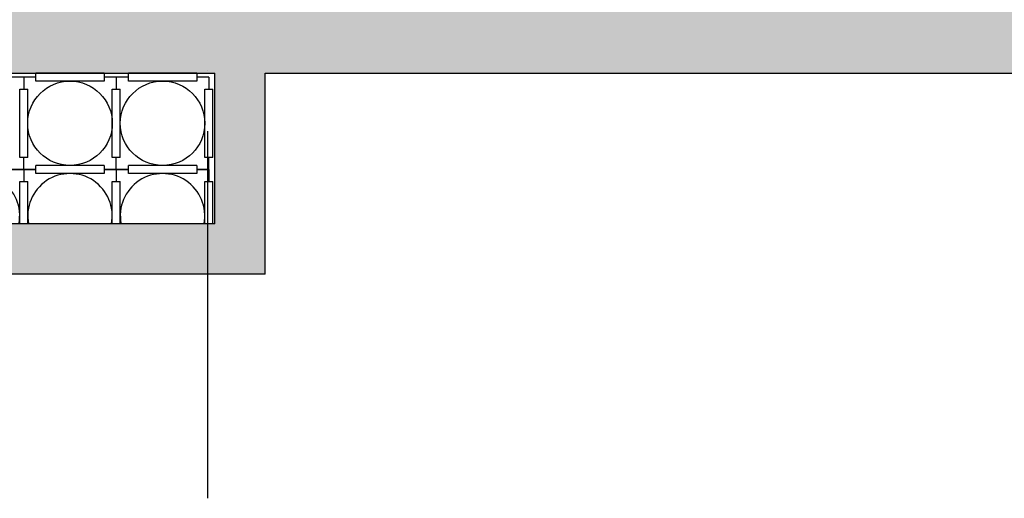
# Model space of a CAD drawing. Units: millimetres. Extents: x -318259 to 259346, y 215307 to 443244.
# Drawn here: x -178270 to -173377, y 418480 to 420860 of the extents above; entities that cross this region are included whole.
import ezdxf

# ---------------------------------------------------------------- set-up
doc = ezdxf.new("R2010")
doc.units = ezdxf.units.MM
doc.header["$LTSCALE"] = 100
doc.linetypes.add('ACAD_ISO04W100', pattern=[30, 24, -3, 0, -3])
for name, color, linetype in [('Strutturale CA - Hatch', 8, 'Continuous'), ('Strutturale CA - Iglù', 9, 'Continuous'), ('Strutturale CA - Travi', 2, 'Continuous')]:
    doc.layers.add(name, color=color, linetype=linetype)

msp = doc.modelspace()

# ---------------------------------------------------------------- hatches: boundary and pattern name
at = {"layer": 'Strutturale CA - Hatch'}
h = msp.add_hatch(dxfattribs=at)
h.set_pattern_fill('AR-CONC', color=256, scale=40, style=0)
h.set_pattern_definition([(50, (-137462.14, 406378.77), (286.9041, -25.1009), [30, -330]), (355, (-137462.14, 406378.77), (-55.5005, 300.8769), [24, -264]), (100.4514, (-137438.23, 406376.67), (231.4038, 275.7758), [25.496, -280.4568]), (46.1842, (-137462.14, 406458.77), (426.8964, -66.2076), [45, -495]), (96.6356, (-137426.56, 406453.25), (373.865, 389.647), [38.244, -420.6852]), (351.1842, (-137462.14, 406458.77), (373.8648, 389.6474), [36, -396]), (21, (-137422.14, 406438.77), (238.7628, -161.0476), [30, -330]), (326, (-137422.14, 406438.77), (97.3261, 290.06), [24, -264]), (71.4514, (-137402.24, 406425.34), (336.089, 129.0122), [25.496, -280.4568]), (37.5, (-137462.14, 406378.77), (4.86394, 133.15754), [0, -260.8, 0, -268, 0, -265]), (7.5, (-137462.14, 406378.77), (105.2278, 157.7647), [0, -152.8, 0, -254.8, 0, -101]), (327.5, (-137551.34, 406378.77), (213.52897, -9.02195), [0, -100, 0, -312, 0, -414]), (317.5, (-137591.34, 406378.77), (233.2745, 40.042), [0, -130, 0, -207.2, 0, -294])])
h.paths.add_polyline_path([(-181557.5, 428094.9), (-185997.5, 428094.9), (-185997.5, 422904.9), (-185667.4, 422904.9), (-185667.4, 424764.9), (-184581, 424764.9), (-183442.5, 426757.3), (-183442.5, 427764.9), (-181557.5, 427764.9)])
h.paths.add_polyline_path([(-183772.5, 427764.9), (-183772.5, 426844.9), (-184772.5, 425094.9), (-185667.4, 425094.9), (-185667.4, 427764.9)], flags=16)
h.paths.add_polyline_path([(-174836.8, 428094.9), (-181437.5, 428094.9), (-181437.5, 427764.9), (-179577.5, 427764.9), (-179577.5, 427344.9), (-179577.5, 426764.9), (-178260.7, 426764.9), (-178260.7, 420924.9), (-184877.5, 420924.9), (-184877.5, 420594.9), (-179250.3, 420594.9), (-179250.3, 419594.9), (-177050.3, 419594.9), (-177050.3, 420594.9), (-171396.8, 420594.9), (-171396.8, 420924.9), (-178013.6, 420924.9), (-178013.6, 426764.9), (-176696.8, 426764.9), (-176696.8, 427764.9), (-175316.8, 427764.9), (-174836.8, 427764.9)])
h.paths.add_polyline_path([(-179247.5, 427764.9), (-176997.5, 427764.9), (-176997.5, 427094.9), (-179247.5, 427094.9)], flags=16)
h.paths.add_polyline_path([(-179000.3, 420594.9), (-177300.3, 420594.9), (-177300.3, 419844.9), (-179000.3, 419844.9)], flags=16)
h.paths.add_polyline_path([(-170276.8, 428094.9), (-174716.8, 428094.9), (-174716.8, 427764.9), (-172831.8, 427764.9), (-172831.8, 426757.3), (-171693.3, 424764.9), (-170606.9, 424764.9), (-170606.9, 422904.9), (-170276.8, 422904.9)])
h.paths.add_polyline_path([(-172501.8, 427764.9), (-170606.9, 427764.9), (-170606.9, 425094.9), (-171501.8, 425094.9), (-172501.8, 426844.9)], flags=16)
h.paths.add_polyline_path([(-185667.4, 422784.9), (-185997.5, 422784.9), (-185997.5, 420594.9), (-184997.5, 420594.9), (-184997.5, 420924.9), (-185667.4, 420924.9)])
h.paths.add_polyline_path([(-170276.8, 422784.9), (-170606.9, 422784.9), (-170606.9, 420924.9), (-171276.8, 420924.9), (-171276.8, 420594.9), (-170276.8, 420594.9)])

# ---------------------------------------------------------------- linework, layer by layer
at = {"linetype": 'ACAD_ISO04W100'}
msp.add_line((-177336.8, 429305.3), (-177336.8, 418480), dxfattribs=at)
at = {"layer": 'Strutturale CA - Iglù'}
for p, q in [((-178250.4, 420574.9), (-178310.4, 420574.9)), ((-178190.4, 420574.9), (-178250.4, 420574.9)), ((-178250.4, 420574.9), (-178250.4, 420514.9)), ((-178250.4, 420574.9), (-178250.4, 420514.9)), ((-178250.4, 420574.9), (-178250.4, 420514.9)), ((-178250.4, 420574.9), (-178250.4, 420514.9)), ((-178250.4, 420574.9), (-178250.4, 420514.9)), ((-178190.4, 420554.9), (-178190.4, 420594.9)), ((-177850.4, 420594.9), (-178190.4, 420594.9)), ((-177850.4, 420594.9), (-177850.4, 420574.9)), ((-177850.4, 420594.9), (-177850.4, 420574.9)), ((-177850.4, 420574.9), (-177850.4, 420554.9)), ((-177850.4, 420574.9), (-177850.4, 420554.9)), ((-177790.4, 420574.9), (-177850.4, 420574.9)), ((-177730.4, 420574.9), (-177790.4, 420574.9)), ((-177790.4, 420574.9), (-177790.4, 420514.9)), ((-177790.4, 420574.9), (-177790.4, 420514.9)), ((-177790.4, 420574.9), (-177790.4, 420514.9)), ((-177730.4, 420554.9), (-177730.4, 420594.9)), ((-177390.4, 420594.9), (-177730.4, 420594.9)), ((-177390.4, 420594.9), (-177390.4, 420574.9)), ((-177390.4, 420594.9), (-177390.4, 420574.9)), ((-177390.4, 420574.9), (-177390.4, 420554.9)), ((-177390.4, 420574.9), (-177390.4, 420554.9)), ((-177330.4, 420574.9), (-177390.4, 420574.9)), ((-177330.4, 420574.9), (-177330.4, 420514.9)), ((-178270.4, 420174.9), (-178270.4, 420514.9)), ((-178270.4, 420514.9), (-178230.4, 420514.9)), ((-178270.4, 420174.9), (-178270.4, 420514.9)), ((-178270.4, 420514.9), (-178230.4, 420514.9)), ((-178270.4, 420174.9), (-178270.4, 420514.9)), ((-178270.4, 420174.9), (-178270.4, 420514.9)), ((-178270.4, 420174.9), (-178270.4, 420514.9)), ((-178230.4, 420174.9), (-178230.4, 420514.9)), ((-178230.4, 420174.9), (-178230.4, 420514.9)), ((-177850.4, 420554.9), (-178190.4, 420554.9)), ((-177810.4, 420174.9), (-177810.4, 420514.9)), ((-177810.4, 420514.9), (-177770.4, 420514.9)), ((-177810.4, 420174.9), (-177810.4, 420514.9)), ((-177810.4, 420514.9), (-177770.4, 420514.9)), ((-177810.4, 420514.9), (-177770.4, 420514.9)), ((-177810.4, 420174.9), (-177810.4, 420514.9)), ((-177770.4, 420174.9), (-177770.4, 420514.9)), ((-177770.4, 420174.9), (-177770.4, 420514.9)), ((-177770.4, 420174.9), (-177770.4, 420514.9)), ((-177390.4, 420554.9), (-177730.4, 420554.9)), ((-177350.4, 420514.9), (-177310.4, 420514.9)), ((-177350.4, 420174.9), (-177350.4, 420514.9)), ((-177310.4, 420174.9), (-177310.4, 420514.9)), ((-178230.4, 420174.9), (-178270.4, 420174.9)), ((-178230.4, 420174.9), (-178270.4, 420174.9)), ((-178250.4, 420114.9), (-178250.4, 420174.9)), ((-178250.4, 420114.9), (-178250.4, 420174.9)), ((-178250.4, 420114.9), (-178250.4, 420174.9)), ((-178250.4, 420114.9), (-178250.4, 420174.9)), ((-178250.4, 420114.9), (-178250.4, 420174.9)), ((-177770.4, 420174.9), (-177810.4, 420174.9)), ((-177770.4, 420174.9), (-177810.4, 420174.9)), ((-177770.4, 420174.9), (-177810.4, 420174.9)), ((-177790.4, 420114.9), (-177790.4, 420174.9)), ((-177790.4, 420114.9), (-177790.4, 420174.9)), ((-177790.4, 420114.9), (-177790.4, 420174.9)), ((-177310.4, 420174.9), (-177350.4, 420174.9)), ((-177330.4, 420114.9), (-177330.4, 420174.9)), ((-177850.4, 420134.9), (-178190.4, 420134.9)), ((-178190.4, 420094.9), (-178190.4, 420134.9)), ((-177850.4, 420134.9), (-178190.4, 420134.9)), ((-178190.4, 420094.9), (-178190.4, 420134.9)), ((-178190.4, 420094.9), (-178190.4, 420134.9)), ((-177850.4, 420134.9), (-178190.4, 420134.9)), ((-177850.4, 420134.9), (-177850.4, 420114.9)), ((-177850.4, 420134.9), (-177850.4, 420114.9)), ((-177850.4, 420134.9), (-177850.4, 420114.9)), ((-177850.4, 420134.9), (-177850.4, 420114.9)), ((-177850.4, 420134.9), (-177850.4, 420114.9)), ((-177850.4, 420134.9), (-177850.4, 420114.9)), ((-177390.4, 420134.9), (-177730.4, 420134.9)), ((-177730.4, 420094.9), (-177730.4, 420134.9)), ((-177390.4, 420134.9), (-177730.4, 420134.9)), ((-177730.4, 420094.9), (-177730.4, 420134.9)), ((-177730.4, 420094.9), (-177730.4, 420134.9)), ((-177390.4, 420134.9), (-177730.4, 420134.9)), ((-177390.4, 420134.9), (-177390.4, 420114.9)), ((-177390.4, 420134.9), (-177390.4, 420114.9)), ((-177390.4, 420134.9), (-177390.4, 420114.9)), ((-177390.4, 420134.9), (-177390.4, 420114.9)), ((-177390.4, 420134.9), (-177390.4, 420114.9)), ((-177390.4, 420134.9), (-177390.4, 420114.9)), ((-178310.4, 420114.9), (-178250.4, 420114.9)), ((-178250.4, 420114.9), (-178310.4, 420114.9)), ((-178250.4, 420114.9), (-178310.4, 420114.9)), ((-178250.4, 420114.9), (-178310.4, 420114.9)), ((-178250.4, 420114.9), (-178190.4, 420114.9)), ((-178190.4, 420114.9), (-178250.4, 420114.9)), ((-178190.4, 420114.9), (-178250.4, 420114.9)), ((-178250.4, 420114.9), (-178250.4, 420054.9)), ((-178250.4, 420114.9), (-178250.4, 420054.9)), ((-178250.4, 420114.9), (-178250.4, 420054.9)), ((-178250.4, 420114.9), (-178250.4, 420054.9)), ((-178250.4, 420114.9), (-178250.4, 420054.9)), ((-177850.4, 420094.9), (-178190.4, 420094.9)), ((-177850.4, 420094.9), (-178190.4, 420094.9)), ((-177850.4, 420094.9), (-178190.4, 420094.9)), ((-177850.4, 420114.9), (-177790.4, 420114.9)), ((-177790.4, 420114.9), (-177850.4, 420114.9)), ((-177850.4, 420114.9), (-177850.4, 420094.9)), ((-177850.4, 420114.9), (-177850.4, 420094.9)), ((-177790.4, 420114.9), (-177850.4, 420114.9)), ((-177850.4, 420114.9), (-177850.4, 420094.9)), ((-177850.4, 420114.9), (-177850.4, 420094.9)), ((-177850.4, 420114.9), (-177850.4, 420094.9)), ((-177850.4, 420114.9), (-177850.4, 420094.9)), ((-177790.4, 420114.9), (-177850.4, 420114.9)), ((-177790.4, 420114.9), (-177730.4, 420114.9)), ((-177730.4, 420114.9), (-177790.4, 420114.9)), ((-177730.4, 420114.9), (-177790.4, 420114.9)), ((-177790.4, 420114.9), (-177790.4, 420054.9)), ((-177790.4, 420114.9), (-177790.4, 420054.9)), ((-177790.4, 420114.9), (-177790.4, 420054.9)), ((-177390.4, 420094.9), (-177730.4, 420094.9)), ((-177390.4, 420094.9), (-177730.4, 420094.9)), ((-177390.4, 420094.9), (-177730.4, 420094.9)), ((-177390.4, 420114.9), (-177330.4, 420114.9)), ((-177330.4, 420114.9), (-177390.4, 420114.9)), ((-177390.4, 420114.9), (-177390.4, 420094.9)), ((-177390.4, 420114.9), (-177390.4, 420094.9)), ((-177330.4, 420114.9), (-177390.4, 420114.9)), ((-177390.4, 420114.9), (-177390.4, 420094.9)), ((-177390.4, 420114.9), (-177390.4, 420094.9)), ((-177390.4, 420114.9), (-177390.4, 420094.9)), ((-177390.4, 420114.9), (-177390.4, 420094.9)), ((-177330.4, 420114.9), (-177390.4, 420114.9)), ((-177330.4, 420114.9), (-177330.4, 420054.9)), ((-178270.4, 419844.9), (-178270.4, 420054.9)), ((-178270.4, 420054.9), (-178230.4, 420054.9)), ((-178270.4, 419844.9), (-178270.4, 420054.9)), ((-178270.4, 420054.9), (-178230.4, 420054.9)), ((-178270.4, 419844.9), (-178270.4, 420054.9)), ((-178270.4, 419844.9), (-178270.4, 420054.9)), ((-178270.4, 419844.9), (-178270.4, 420054.9)), ((-178230.4, 419844.9), (-178230.4, 420054.9)), ((-178230.4, 419844.9), (-178230.4, 420054.9)), ((-177810.4, 419844.9), (-177810.4, 420054.9)), ((-177810.4, 420054.9), (-177770.4, 420054.9)), ((-177810.4, 419844.9), (-177810.4, 420054.9)), ((-177810.4, 420054.9), (-177770.4, 420054.9)), ((-177810.4, 420054.9), (-177770.4, 420054.9)), ((-177810.4, 419844.9), (-177810.4, 420054.9)), ((-177770.4, 419844.9), (-177770.4, 420054.9)), ((-177770.4, 419844.9), (-177770.4, 420054.9)), ((-177770.4, 419844.9), (-177770.4, 420054.9)), ((-177350.4, 420054.9), (-177310.4, 420054.9)), ((-177350.4, 419844.9), (-177350.4, 420054.9)), ((-177310.4, 419844.9), (-177310.4, 420054.9))]:
    msp.add_line(p, q, dxfattribs=at)
for centre in [(-178020.4, 420344.9), (-177560.4, 420344.9)]:
    msp.add_circle(centre, 210, dxfattribs=at)
for centre in [(-178480.4, 419884.9), (-178020.4, 419884.9), (-177560.4, 419884.9)]:
    msp.add_arc(centre, 210, 349.0194, 190.9806, dxfattribs=at)
at = {"layer": 'Strutturale CA - Travi'}
for p, q in [((-179000.3, 420594.9), (-177300.3, 420594.9)), ((-177300.3, 419844.9), (-177300.3, 420594.9)), ((-177050.3, 419594.9), (-177050.3, 420594.9)), ((-177050.3, 420594.9), (-170276.8, 420594.9)), ((-177300.3, 419844.9), (-179000.3, 419844.9)), ((-177050.3, 419594.9), (-179250.3, 419594.9)), ((-177050.3, 419594.9), (-179250.3, 419594.9))]:
    msp.add_line(p, q, dxfattribs=at)

doc.saveas('drawing.dxf')
